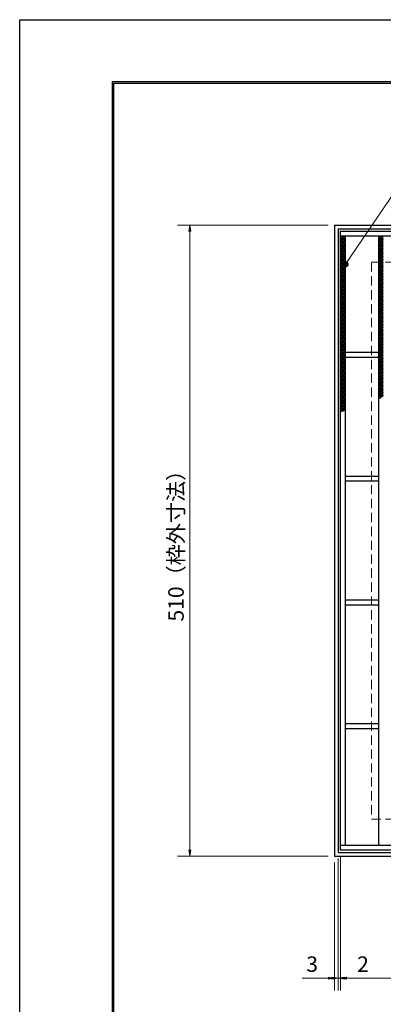
# Model space of a CAD drawing. Extents: x 0 to 2100, y 0 to 1485.
# Drawn here: x 0 to 294, y 689 to 1485 of the extents above; entities that cross this region are included whole.
import ezdxf

# ---------------------------------------------------------------- set-up
doc = ezdxf.new("R2010")
doc.units = 0
doc.header["$LTSCALE"] = 15
doc.header["$MEASUREMENT"] = 0
doc.linetypes.add('DASHED', pattern=[0.75, 0.5, -0.25])
doc.layers.get('0').update_dxf_attribs({"color": 5, "linetype": 'CONTINUOUS'})
doc.layers.get('DEFPOINTS').update_dxf_attribs({"color": 250, "linetype": 'CONTINUOUS'})
doc.layers.add('7-図\u3000枠', color=160, linetype='CONTINUOUS')
for name, color, linetype, lineweight in [('ハッチング', 253, 'CONTINUOUS', 15), ('寸法注釈', 30, 'CONTINUOUS', 18), ('枠', 7, 'CONTINUOUS', 25), ('溝開口', 254, 'DASHED', 18), ('蓋', 5, 'CONTINUOUS', 25)]:
    doc.layers.add(name, color=color, linetype=linetype, lineweight=lineweight)
doc.styles.add('BIGFONT', font='romans.shx', dxfattribs={"width": 0.7336, "bigfont": 'extfont.shx'})
doc.styles.get("Standard").update_dxf_attribs({"font": 'ROMANS.SHX', "width": 0.8, "height": 12.5, "bigfont": 'EXTFONT.SHX'})
doc.dimstyles.get("Standard").update_dxf_attribs({"dimscale": 5, "dimtxt": 12.5, "dimasz": 2, "dimexe": 0.5, "dimexo": 0.5, "dimgap": 0.5, "dimtad": 3, "dimdec": 4, "dimdsep": 46, "dimtxsty": 'Standard', "dimblk1": 'OPEN', "dimblk2": 'OPEN', "dimsah": 1, "dimcen": 0, "dimclrd": 30, "dimclre": 30, "dimclrt": 256, "dimadec": 4, "dimazin": 2, "dimtfac": 1, "dimtdec": 4, "dimtmove": 0, "dimatfit": 3, "dimldrblk": 'OPEN', "dimfxl": 0, "dimtolj": 1, "dimlwd": -1, "dimlwe": -1, "dimarcsym": 0})

# ---------------------------------------------------------------- blocks, each defined once
blk = doc.blocks.new('_OPEN')
at = {"color": 0, "linetype": 'ByBlock'}
for p, q in [((-1, 0.17), (0, 0)), ((0, 0), (-1, -0.17)), ((0, 0), (-1, 0))]:
    blk.add_line(p, q, dxfattribs=at)
blk = doc.blocks.new('*D141')
at = {"layer": 'DEFPOINTS', "color": 0}
for p in [(254.55, 1318.91), (137.64, 808.91), (254.55, 808.91)]:
    blk.add_point(p, dxfattribs=at)
at = {"layer": '寸法注釈', "color": 30}
for p, q in [((249.55, 1318.91), (127.64, 1318.91)), ((137.64, 1313.91), (137.64, 813.91)), ((249.55, 808.91), (127.64, 808.91))]:
    blk.add_line(p, q, dxfattribs=at)
at = {"layer": '寸法注釈', "color": 30, "xscale": 5, "yscale": 5, "zscale": 5}
for p, rotation in [((137.64, 1318.91), 90), ((137.64, 808.91), 270)]:
    blk.add_blockref('_OPEN', p, dxfattribs=dict(at, rotation=rotation))
at = {"layer": '寸法注釈', "color": 7, "insert": (126.39, 1063.91), "char_height": 12.5, "attachment_point": 5, "rotation": 90, "style": 'BIGFONT'}
blk.add_mtext('\\A1;510（枠外寸法）', dxfattribs=at)
blk = doc.blocks.new('_Dot')
at = {"color": 0, "linetype": 'ByBlock', "lineweight": -2}
blk.add_line((-0.5, 0), (-1, 0), dxfattribs=at)
at = {"color": 0, "linetype": 'ByBlock', "const_width": 0.5}
blk.add_lwpolyline([(-0.25, 0, 1), (0.25, 0, 1)], format="xyb", close=True, dxfattribs=at)
blk = doc.blocks.new('*D142')
at = {"layer": 'DEFPOINTS', "color": 0}
for p in [(259.55, 813.91), (1254.55, 808.91), (1254.55, 710.39)]:
    blk.add_point(p, dxfattribs=at)
at = {"layer": '寸法注釈', "color": 30}
for p, q in [((259.55, 808.91), (259.55, 700.39)), ((1254.55, 803.91), (1254.55, 700.39)), ((264.55, 710.39), (1249.55, 710.39))]:
    blk.add_line(p, q, dxfattribs=at)
at = {"layer": '寸法注釈', "color": 30, "xscale": 5, "yscale": 5, "zscale": 5, "rotation": 180}
blk.add_blockref('_OPEN', (259.55, 710.39), dxfattribs=at)
at = {"layer": '寸法注釈', "color": 30, "xscale": 5, "yscale": 5, "zscale": 5}
blk.add_blockref('_OPEN', (1254.55, 710.39), dxfattribs=at)
at = {"layer": '寸法注釈', "color": 7, "insert": (757.05, 721.64), "char_height": 12.5, "attachment_point": 5, "style": 'BIGFONT'}
blk.add_mtext('\\A1;995（定尺蓋長さ寸法）', dxfattribs=at)
blk = doc.blocks.new('*D143')
at = {"layer": 'DEFPOINTS', "color": 0}
for p in [(257.55, 811.91), (259.55, 813.91), (259.55, 710.39)]:
    blk.add_point(p, dxfattribs=at)
at = {"layer": '寸法注釈', "color": 30}
for p, q in [((257.55, 806.91), (257.55, 700.39)), ((259.55, 808.91), (259.55, 700.39)), ((252.55, 710.39), (247.55, 710.39)), ((257.55, 710.39), (259.55, 710.39)), ((264.55, 710.39), (285.66, 710.39))]:
    blk.add_line(p, q, dxfattribs=at)
at = {"layer": '寸法注釈', "color": 30, "xscale": 5, "yscale": 5, "zscale": 5}
blk.add_blockref('_OPEN', (257.55, 710.39), dxfattribs=at)
at = {"layer": '寸法注釈', "color": 30, "xscale": 5, "yscale": 5, "zscale": 5, "rotation": 180}
blk.add_blockref('_OPEN', (259.55, 710.39), dxfattribs=at)
at = {"layer": '寸法注釈', "color": 7, "insert": (277.61, 721.64), "char_height": 12.5, "attachment_point": 5, "style": 'BIGFONT'}
blk.add_mtext('\\A1;2', dxfattribs=at)
blk = doc.blocks.new('*D144')
at = {"layer": 'DEFPOINTS', "color": 0}
for p in [(257.55, 811.91), (254.55, 808.91), (254.55, 710.39)]:
    blk.add_point(p, dxfattribs=at)
at = {"layer": '寸法注釈', "color": 30}
for p, q in [((254.55, 803.91), (254.55, 700.39)), ((257.55, 806.91), (257.55, 700.39)), ((249.55, 710.39), (228.44, 710.39)), ((257.55, 710.39), (254.55, 710.39)), ((262.55, 710.39), (267.55, 710.39))]:
    blk.add_line(p, q, dxfattribs=at)
at = {"layer": '寸法注釈', "color": 30, "xscale": 5, "yscale": 5, "zscale": 5}
blk.add_blockref('_OPEN', (254.55, 710.39), dxfattribs=at)
at = {"layer": '寸法注釈', "color": 30, "xscale": 5, "yscale": 5, "zscale": 5, "rotation": 180}
blk.add_blockref('_OPEN', (257.55, 710.39), dxfattribs=at)
at = {"layer": '寸法注釈', "color": 7, "insert": (236.49, 721.64), "char_height": 12.5, "attachment_point": 5, "style": 'BIGFONT'}
blk.add_mtext('\\A1;3', dxfattribs=at)

msp = doc.modelspace()

# ---------------------------------------------------------------- linework, layer by layer
at = {"layer": '7-図\u3000枠', "color": 253}
for p, q in [((75, 50), (75, 1435)), ((75, 1435), (2050, 1435)), ((76.25, 51.25), (76.25, 1433.75)), ((76.25, 1433.75), (2048.75, 1433.75))]:
    msp.add_line(p, q, dxfattribs=at)
at = {"layer": 'DEFPOINTS'}
for p, q in [((0, 0), (0, 1485)), ((0, 1485), (2100, 1485))]:
    msp.add_line(p, q, dxfattribs=at)
at = {"layer": 'ハッチング'}
for p, q in [((259.55, 1308.66), (261.55, 1309.91)), ((259.55, 1309.91), (263.55, 1307.41)), ((259.55, 1307.41), (263.55, 1309.91)), ((259.55, 1308.66), (263.55, 1306.16)), ((259.55, 1306.16), (263.55, 1308.66)), ((259.55, 1307.41), (263.55, 1304.91)), ((259.55, 1304.91), (263.55, 1307.41)), ((259.55, 1306.16), (263.55, 1303.66)), ((259.55, 1303.66), (263.55, 1306.16)), ((261.55, 1309.91), (263.55, 1308.66)), ((290.05, 1307.41), (294.05, 1309.91)), ((290.05, 1309.91), (294.05, 1307.41)), ((290.05, 1308.66), (292.05, 1309.91)), ((290.05, 1306.16), (294.05, 1308.66)), ((290.05, 1308.66), (294.05, 1306.16)), ((290.05, 1304.91), (294.05, 1307.41)), ((290.05, 1307.41), (294.05, 1304.91)), ((290.05, 1303.66), (294.05, 1306.16)), ((290.05, 1306.16), (294.05, 1303.66)), ((292.05, 1309.91), (294.05, 1308.66)), ((259.55, 1304.91), (263.55, 1302.41)), ((259.55, 1302.41), (263.55, 1304.91)), ((259.55, 1303.66), (263.55, 1301.16)), ((259.55, 1301.16), (263.55, 1303.66)), ((259.55, 1302.41), (263.55, 1299.91)), ((259.55, 1299.91), (263.55, 1302.41)), ((259.55, 1301.16), (263.55, 1298.66)), ((259.55, 1298.66), (263.55, 1301.16)), ((259.55, 1299.91), (263.55, 1297.41)), ((259.55, 1297.41), (263.55, 1299.91)), ((259.55, 1298.66), (263.55, 1296.16)), ((259.55, 1296.16), (263.55, 1298.66)), ((259.55, 1297.41), (263.55, 1294.91)), ((259.55, 1294.91), (263.55, 1297.41)), ((290.05, 1302.41), (294.05, 1304.91)), ((290.05, 1304.91), (294.05, 1302.41)), ((290.05, 1301.16), (294.05, 1303.66)), ((290.05, 1303.66), (294.05, 1301.16)), ((290.05, 1299.91), (294.05, 1302.41)), ((290.05, 1302.41), (294.05, 1299.91)), ((290.05, 1298.66), (294.05, 1301.16)), ((290.05, 1301.16), (294.05, 1298.66)), ((290.05, 1297.41), (294.05, 1299.91)), ((290.05, 1299.91), (294.05, 1297.41)), ((290.05, 1296.16), (294.05, 1298.66)), ((290.05, 1298.66), (294.05, 1296.16)), ((290.05, 1294.91), (294.05, 1297.41)), ((290.05, 1297.41), (294.05, 1294.91)), ((259.55, 1296.16), (263.55, 1293.66)), ((259.55, 1293.66), (263.55, 1296.16)), ((259.55, 1294.91), (263.55, 1292.41)), ((259.55, 1292.41), (263.55, 1294.91)), ((259.55, 1293.66), (263.55, 1291.16)), ((259.55, 1291.16), (263.55, 1293.66)), ((259.55, 1292.41), (263.55, 1289.91)), ((259.55, 1289.91), (263.55, 1292.41)), ((259.55, 1291.16), (263.55, 1288.66)), ((259.55, 1288.66), (263.55, 1291.16)), ((259.55, 1289.91), (263.55, 1287.41)), ((259.55, 1287.41), (263.55, 1289.91)), ((290.05, 1293.66), (294.05, 1296.16)), ((290.05, 1296.16), (294.05, 1293.66)), ((290.05, 1292.41), (294.05, 1294.91)), ((290.05, 1294.91), (294.05, 1292.41)), ((290.05, 1291.16), (294.05, 1293.66)), ((290.05, 1293.66), (294.05, 1291.16)), ((290.05, 1289.91), (294.05, 1292.41)), ((290.05, 1292.41), (294.05, 1289.91)), ((290.05, 1288.66), (294.05, 1291.16)), ((290.05, 1291.16), (294.05, 1288.66)), ((290.05, 1287.41), (294.05, 1289.91)), ((290.05, 1289.91), (294.05, 1287.41)), ((259.55, 1288.66), (263.55, 1286.16)), ((259.55, 1286.16), (263.55, 1288.66)), ((259.55, 1287.41), (263.55, 1284.91)), ((259.55, 1284.91), (263.55, 1287.41)), ((259.55, 1286.16), (263.55, 1283.66)), ((259.55, 1283.66), (263.55, 1286.16)), ((259.55, 1284.91), (263.55, 1282.41)), ((259.55, 1282.41), (263.55, 1284.91)), ((259.55, 1283.66), (263.55, 1281.16)), ((259.55, 1281.16), (263.55, 1283.66)), ((259.55, 1282.41), (263.55, 1279.91)), ((259.55, 1279.91), (263.55, 1282.41)), ((290.05, 1286.16), (294.05, 1288.66)), ((290.05, 1288.66), (294.05, 1286.16)), ((290.05, 1284.91), (294.05, 1287.41)), ((290.05, 1287.41), (294.05, 1284.91)), ((290.05, 1283.66), (294.05, 1286.16)), ((290.05, 1286.16), (294.05, 1283.66)), ((290.05, 1282.41), (294.05, 1284.91)), ((290.05, 1284.91), (294.05, 1282.41)), ((290.05, 1281.16), (294.05, 1283.66)), ((290.05, 1283.66), (294.05, 1281.16)), ((290.05, 1279.91), (294.05, 1282.41)), ((290.05, 1282.41), (294.05, 1279.91)), ((259.55, 1281.16), (263.55, 1278.66)), ((259.55, 1278.66), (263.55, 1281.16)), ((259.55, 1279.91), (263.55, 1277.41)), ((259.55, 1277.41), (263.55, 1279.91)), ((259.55, 1278.66), (263.55, 1276.16)), ((259.55, 1276.16), (263.55, 1278.66)), ((259.55, 1277.41), (263.55, 1274.91)), ((259.55, 1274.91), (263.55, 1277.41)), ((259.55, 1276.16), (263.55, 1273.66)), ((259.55, 1273.66), (263.55, 1276.16)), ((259.55, 1274.91), (263.55, 1272.41)), ((259.55, 1272.41), (263.55, 1274.91)), ((259.55, 1273.66), (263.55, 1271.16)), ((259.55, 1271.16), (263.55, 1273.66)), ((290.05, 1278.66), (294.05, 1281.16)), ((290.05, 1281.16), (294.05, 1278.66)), ((290.05, 1277.41), (294.05, 1279.91)), ((290.05, 1279.91), (294.05, 1277.41)), ((290.05, 1276.16), (294.05, 1278.66)), ((290.05, 1278.66), (294.05, 1276.16)), ((290.05, 1274.91), (294.05, 1277.41)), ((290.05, 1277.41), (294.05, 1274.91)), ((290.05, 1273.66), (294.05, 1276.16)), ((290.05, 1276.16), (294.05, 1273.66)), ((290.05, 1272.41), (294.05, 1274.91)), ((290.05, 1274.91), (294.05, 1272.41)), ((290.05, 1271.16), (294.05, 1273.66)), ((290.05, 1273.66), (294.05, 1271.16)), ((259.55, 1272.41), (263.55, 1269.91)), ((259.55, 1269.91), (263.55, 1272.41)), ((259.55, 1271.16), (263.55, 1268.66)), ((259.55, 1268.66), (263.55, 1271.16)), ((259.55, 1269.91), (263.55, 1267.41)), ((259.55, 1267.41), (263.55, 1269.91)), ((259.55, 1268.66), (263.55, 1266.16)), ((259.55, 1266.16), (263.55, 1268.66)), ((259.55, 1267.41), (263.55, 1264.91)), ((259.55, 1264.91), (263.55, 1267.41)), ((259.55, 1266.16), (263.55, 1263.66)), ((259.55, 1263.66), (263.55, 1266.16)), ((290.05, 1269.91), (294.05, 1272.41)), ((290.05, 1272.41), (294.05, 1269.91)), ((290.05, 1268.66), (294.05, 1271.16)), ((290.05, 1271.16), (294.05, 1268.66)), ((290.05, 1267.41), (294.05, 1269.91)), ((290.05, 1269.91), (294.05, 1267.41)), ((290.05, 1266.16), (294.05, 1268.66)), ((290.05, 1268.66), (294.05, 1266.16)), ((290.05, 1264.91), (294.05, 1267.41)), ((290.05, 1267.41), (294.05, 1264.91)), ((290.05, 1263.66), (294.05, 1266.16)), ((290.05, 1266.16), (294.05, 1263.66)), ((259.55, 1264.91), (263.55, 1262.41)), ((259.55, 1262.41), (263.55, 1264.91)), ((259.55, 1263.66), (263.55, 1261.16)), ((259.55, 1261.16), (263.55, 1263.66)), ((259.55, 1262.41), (263.55, 1259.91)), ((259.55, 1259.91), (263.55, 1262.41)), ((259.55, 1261.16), (263.55, 1258.66)), ((259.55, 1258.66), (263.55, 1261.16)), ((259.55, 1259.91), (263.55, 1257.41)), ((259.55, 1257.41), (263.55, 1259.91)), ((259.55, 1258.66), (263.55, 1256.16)), ((259.55, 1256.16), (263.55, 1258.66)), ((259.55, 1257.41), (263.55, 1254.91)), ((259.55, 1254.91), (263.55, 1257.41)), ((290.05, 1262.41), (294.05, 1264.91)), ((290.05, 1264.91), (294.05, 1262.41)), ((290.05, 1261.16), (294.05, 1263.66)), ((290.05, 1263.66), (294.05, 1261.16)), ((290.05, 1259.91), (294.05, 1262.41)), ((290.05, 1262.41), (294.05, 1259.91)), ((290.05, 1258.66), (294.05, 1261.16)), ((290.05, 1261.16), (294.05, 1258.66)), ((290.05, 1257.41), (294.05, 1259.91)), ((290.05, 1259.91), (294.05, 1257.41)), ((290.05, 1256.16), (294.05, 1258.66)), ((290.05, 1258.66), (294.05, 1256.16)), ((290.05, 1254.91), (294.05, 1257.41)), ((290.05, 1257.41), (294.05, 1254.91)), ((259.55, 1256.16), (263.55, 1253.66)), ((259.55, 1253.66), (263.55, 1256.16)), ((259.55, 1254.91), (263.55, 1252.41)), ((259.55, 1252.41), (263.55, 1254.91)), ((259.55, 1253.66), (263.55, 1251.16)), ((259.55, 1251.16), (263.55, 1253.66)), ((259.55, 1252.41), (263.55, 1249.91)), ((259.55, 1249.91), (263.55, 1252.41)), ((259.55, 1251.16), (263.55, 1248.66)), ((259.55, 1248.66), (263.55, 1251.16)), ((259.55, 1249.91), (263.55, 1247.41)), ((259.55, 1247.41), (263.55, 1249.91)), ((290.05, 1253.66), (294.05, 1256.16)), ((290.05, 1256.16), (294.05, 1253.66)), ((290.05, 1252.41), (294.05, 1254.91)), ((290.05, 1254.91), (294.05, 1252.41)), ((290.05, 1251.16), (294.05, 1253.66)), ((290.05, 1253.66), (294.05, 1251.16)), ((290.05, 1249.91), (294.05, 1252.41)), ((290.05, 1252.41), (294.05, 1249.91)), ((290.05, 1248.66), (294.05, 1251.16)), ((290.05, 1251.16), (294.05, 1248.66)), ((290.05, 1247.41), (294.05, 1249.91)), ((290.05, 1249.91), (294.05, 1247.41)), ((259.55, 1248.66), (263.55, 1246.16)), ((259.55, 1246.16), (263.55, 1248.66)), ((259.55, 1247.41), (263.55, 1244.91)), ((259.55, 1244.91), (263.55, 1247.41)), ((259.55, 1246.16), (263.55, 1243.66)), ((259.55, 1243.66), (263.55, 1246.16)), ((259.55, 1244.91), (263.55, 1242.41)), ((259.55, 1242.41), (263.55, 1244.91)), ((259.55, 1243.66), (263.55, 1241.16)), ((259.55, 1241.16), (263.55, 1243.66)), ((259.55, 1242.41), (263.55, 1239.91)), ((259.55, 1239.91), (263.55, 1242.41)), ((290.05, 1246.16), (294.05, 1248.66)), ((290.05, 1248.66), (294.05, 1246.16)), ((290.05, 1244.91), (294.05, 1247.41)), ((290.05, 1247.41), (294.05, 1244.91)), ((290.05, 1243.66), (294.05, 1246.16)), ((290.05, 1246.16), (294.05, 1243.66)), ((290.05, 1242.41), (294.05, 1244.91)), ((290.05, 1244.91), (294.05, 1242.41)), ((290.05, 1241.16), (294.05, 1243.66)), ((290.05, 1243.66), (294.05, 1241.16)), ((290.05, 1239.91), (294.05, 1242.41)), ((290.05, 1242.41), (294.05, 1239.91)), ((259.55, 1241.16), (263.55, 1238.66)), ((259.55, 1238.66), (263.55, 1241.16)), ((259.55, 1239.91), (263.55, 1237.41)), ((259.55, 1237.41), (263.55, 1239.91)), ((259.55, 1238.66), (263.55, 1236.16)), ((259.55, 1236.16), (263.55, 1238.66)), ((259.55, 1237.41), (263.55, 1234.91)), ((259.55, 1234.91), (263.55, 1237.41)), ((259.55, 1236.16), (263.55, 1233.66)), ((259.55, 1233.66), (263.55, 1236.16)), ((259.55, 1234.91), (263.55, 1232.41)), ((259.55, 1232.41), (263.55, 1234.91)), ((259.55, 1233.66), (263.55, 1231.16)), ((259.55, 1231.16), (263.55, 1233.66)), ((290.05, 1238.66), (294.05, 1241.16)), ((290.05, 1241.16), (294.05, 1238.66)), ((290.05, 1237.41), (294.05, 1239.91)), ((290.05, 1239.91), (294.05, 1237.41)), ((290.05, 1236.16), (294.05, 1238.66)), ((290.05, 1238.66), (294.05, 1236.16)), ((290.05, 1234.91), (294.05, 1237.41)), ((290.05, 1237.41), (294.05, 1234.91)), ((290.05, 1233.66), (294.05, 1236.16)), ((290.05, 1236.16), (294.05, 1233.66)), ((290.05, 1232.41), (294.05, 1234.91)), ((290.05, 1234.91), (294.05, 1232.41)), ((290.05, 1231.16), (294.05, 1233.66)), ((290.05, 1233.66), (294.05, 1231.16)), ((259.55, 1232.41), (263.55, 1229.91)), ((259.55, 1229.91), (263.55, 1232.41)), ((259.55, 1231.16), (263.55, 1228.66)), ((259.55, 1228.66), (263.55, 1231.16)), ((259.55, 1229.91), (263.55, 1227.41)), ((259.55, 1227.41), (263.55, 1229.91)), ((259.55, 1228.66), (263.55, 1226.16)), ((259.55, 1226.16), (263.55, 1228.66)), ((259.55, 1227.41), (263.55, 1224.91)), ((259.55, 1224.91), (263.55, 1227.41)), ((259.55, 1226.16), (263.55, 1223.66)), ((259.55, 1223.66), (263.55, 1226.16)), ((290.05, 1229.91), (294.05, 1232.41)), ((290.05, 1232.41), (294.05, 1229.91)), ((290.05, 1228.66), (294.05, 1231.16)), ((290.05, 1231.16), (294.05, 1228.66)), ((290.05, 1227.41), (294.05, 1229.91)), ((290.05, 1229.91), (294.05, 1227.41)), ((290.05, 1226.16), (294.05, 1228.66)), ((290.05, 1228.66), (294.05, 1226.16)), ((290.05, 1224.91), (294.05, 1227.41)), ((290.05, 1227.41), (294.05, 1224.91)), ((290.05, 1223.66), (294.05, 1226.16)), ((290.05, 1226.16), (294.05, 1223.66)), ((259.55, 1224.91), (263.55, 1222.41)), ((259.55, 1222.41), (263.55, 1224.91)), ((259.55, 1223.66), (263.55, 1221.16)), ((259.55, 1221.16), (263.55, 1223.66)), ((259.55, 1222.41), (263.55, 1219.91)), ((259.55, 1219.91), (263.55, 1222.41)), ((259.55, 1221.16), (263.55, 1218.66)), ((259.55, 1218.66), (263.55, 1221.16)), ((259.55, 1219.91), (263.55, 1217.41)), ((259.55, 1217.41), (263.55, 1219.91)), ((259.55, 1218.66), (263.55, 1216.16)), ((259.55, 1216.16), (263.55, 1218.66)), ((290.05, 1222.41), (294.05, 1224.91)), ((290.05, 1224.91), (294.05, 1222.41)), ((290.05, 1221.16), (294.05, 1223.66)), ((290.05, 1223.66), (294.05, 1221.16)), ((290.05, 1219.91), (294.05, 1222.41)), ((290.05, 1222.41), (294.05, 1219.91)), ((290.05, 1218.66), (294.05, 1221.16)), ((290.05, 1221.16), (294.05, 1218.66)), ((290.05, 1217.41), (294.05, 1219.91)), ((290.05, 1219.91), (294.05, 1217.41)), ((290.05, 1216.16), (294.05, 1218.66)), ((290.05, 1218.66), (294.05, 1216.16)), ((259.55, 1217.41), (263.55, 1214.91)), ((259.55, 1214.91), (263.55, 1217.41)), ((259.55, 1216.16), (263.55, 1213.66)), ((259.55, 1213.66), (263.55, 1216.16)), ((259.55, 1214.91), (263.55, 1212.41)), ((259.55, 1212.41), (263.55, 1214.91)), ((259.55, 1213.66), (263.55, 1211.16)), ((259.55, 1211.16), (263.55, 1213.66)), ((259.55, 1212.41), (263.55, 1209.91)), ((259.55, 1209.91), (263.55, 1212.41)), ((259.55, 1211.16), (263.55, 1208.66)), ((259.55, 1208.66), (263.55, 1211.16)), ((259.55, 1209.91), (263.55, 1207.41)), ((259.55, 1207.41), (263.55, 1209.91)), ((290.05, 1214.91), (294.05, 1217.41)), ((290.05, 1217.41), (294.05, 1214.91)), ((290.05, 1213.66), (294.05, 1216.16)), ((290.05, 1216.16), (294.05, 1213.66)), ((290.05, 1212.41), (294.05, 1214.91)), ((290.05, 1214.91), (294.05, 1212.41)), ((290.05, 1211.16), (294.05, 1213.66)), ((290.05, 1213.66), (294.05, 1211.16)), ((290.05, 1209.91), (294.05, 1212.41)), ((290.05, 1212.41), (294.05, 1209.91)), ((290.05, 1208.66), (294.05, 1211.16)), ((290.05, 1211.16), (294.05, 1208.66)), ((290.05, 1207.41), (294.05, 1209.91)), ((290.05, 1209.91), (294.05, 1207.41)), ((259.55, 1208.66), (263.55, 1206.16)), ((259.55, 1206.16), (263.55, 1208.66)), ((259.55, 1207.41), (263.55, 1204.91)), ((259.55, 1204.91), (263.55, 1207.41)), ((259.55, 1206.16), (263.55, 1203.66)), ((259.55, 1203.66), (263.55, 1206.16)), ((259.55, 1204.91), (263.55, 1202.41)), ((259.55, 1202.41), (263.55, 1204.91)), ((259.55, 1203.66), (263.55, 1201.16)), ((259.55, 1201.16), (263.55, 1203.66)), ((259.55, 1202.41), (263.55, 1199.91)), ((259.55, 1199.91), (263.55, 1202.41)), ((290.05, 1206.16), (294.05, 1208.66)), ((290.05, 1208.66), (294.05, 1206.16)), ((290.05, 1204.91), (294.05, 1207.41)), ((290.05, 1207.41), (294.05, 1204.91)), ((290.05, 1203.66), (294.05, 1206.16)), ((290.05, 1206.16), (294.05, 1203.66)), ((290.05, 1202.41), (294.05, 1204.91)), ((290.05, 1204.91), (294.05, 1202.41)), ((290.05, 1201.16), (294.05, 1203.66)), ((290.05, 1203.66), (294.05, 1201.16)), ((290.05, 1199.91), (294.05, 1202.41)), ((290.05, 1202.41), (294.05, 1199.91)), ((259.55, 1201.16), (263.55, 1198.66)), ((259.55, 1198.66), (263.55, 1201.16)), ((259.55, 1199.91), (263.55, 1197.41)), ((259.55, 1197.41), (263.55, 1199.91)), ((259.55, 1198.66), (263.55, 1196.16)), ((259.55, 1196.16), (263.55, 1198.66)), ((259.55, 1197.41), (263.55, 1194.91)), ((259.55, 1194.91), (263.55, 1197.41)), ((259.55, 1196.16), (263.55, 1193.66)), ((259.55, 1193.66), (263.55, 1196.16)), ((259.55, 1194.91), (263.55, 1192.41)), ((259.55, 1192.41), (263.55, 1194.91)), ((290.05, 1198.66), (294.05, 1201.16)), ((290.05, 1201.16), (294.05, 1198.66)), ((290.05, 1197.41), (294.05, 1199.91)), ((290.05, 1199.91), (294.05, 1197.41)), ((290.05, 1196.16), (294.05, 1198.66)), ((290.05, 1198.66), (294.05, 1196.16)), ((290.05, 1194.91), (294.05, 1197.41)), ((290.05, 1197.41), (294.05, 1194.91)), ((290.05, 1193.66), (294.05, 1196.16)), ((290.05, 1196.16), (294.05, 1193.66)), ((290.05, 1192.41), (294.05, 1194.91)), ((290.05, 1194.91), (294.05, 1192.41)), ((259.55, 1193.66), (263.55, 1191.16)), ((259.55, 1191.16), (263.55, 1193.66)), ((259.55, 1192.41), (263.55, 1189.91)), ((259.55, 1189.91), (263.55, 1192.41)), ((259.55, 1191.16), (263.55, 1188.66)), ((259.55, 1188.66), (263.55, 1191.16)), ((259.55, 1189.91), (263.55, 1187.41)), ((259.55, 1187.41), (263.55, 1189.91)), ((259.55, 1188.66), (263.55, 1186.16)), ((259.55, 1186.16), (263.55, 1188.66)), ((259.55, 1187.41), (263.55, 1184.91)), ((259.55, 1184.91), (263.55, 1187.41)), ((259.55, 1186.16), (263.55, 1183.66)), ((259.55, 1183.66), (263.55, 1186.16)), ((290.05, 1191.16), (294.05, 1193.66)), ((290.05, 1193.66), (294.05, 1191.16)), ((290.05, 1189.91), (294.05, 1192.41)), ((290.05, 1192.41), (294.05, 1189.91)), ((290.05, 1188.66), (294.05, 1191.16)), ((290.05, 1191.16), (294.05, 1188.66)), ((290.05, 1187.41), (294.05, 1189.91)), ((290.05, 1189.91), (294.05, 1187.41)), ((290.05, 1186.16), (294.05, 1188.66)), ((290.05, 1188.66), (294.05, 1186.16)), ((290.05, 1184.91), (294.05, 1187.41)), ((290.05, 1187.41), (294.05, 1184.91)), ((290.05, 1183.66), (294.05, 1186.16)), ((290.05, 1186.16), (294.05, 1183.66)), ((259.55, 1184.91), (263.55, 1182.41)), ((259.55, 1182.41), (263.55, 1184.91)), ((259.55, 1183.66), (263.55, 1181.16)), ((259.55, 1181.16), (263.55, 1183.66)), ((259.55, 1182.41), (263.55, 1179.91)), ((259.55, 1179.91), (263.55, 1182.41)), ((259.55, 1181.16), (263.55, 1178.66)), ((259.55, 1178.66), (263.55, 1181.16)), ((259.55, 1179.91), (263.55, 1177.41)), ((259.55, 1177.41), (263.55, 1179.91)), ((259.55, 1178.66), (263.55, 1176.16)), ((259.55, 1176.16), (263.55, 1178.66)), ((290.05, 1182.41), (294.05, 1184.91)), ((290.05, 1184.91), (294.05, 1182.41)), ((290.05, 1181.16), (294.05, 1183.66)), ((290.05, 1183.66), (294.05, 1181.16)), ((290.05, 1179.91), (294.05, 1182.41)), ((290.05, 1182.41), (293.73, 1180.11)), ((290.05, 1178.66), (294.05, 1181.16)), ((290.05, 1181.16), (292.7, 1179.51)), ((290.05, 1179.91), (291.64, 1178.92)), ((290.05, 1178.66), (290.56, 1178.35)), ((259.55, 1177.41), (263.55, 1174.91)), ((259.55, 1174.91), (263.55, 1177.41)), ((259.55, 1176.16), (263.55, 1173.66)), ((259.55, 1173.66), (263.55, 1176.16)), ((259.55, 1174.91), (263.55, 1172.41)), ((259.55, 1172.41), (263.55, 1174.91)), ((259.55, 1173.66), (263.55, 1171.16)), ((259.55, 1171.16), (263.55, 1173.66)), ((259.55, 1172.41), (263.55, 1169.91)), ((259.55, 1169.91), (263.55, 1172.41)), ((259.55, 1171.16), (263.19, 1168.89)), ((259.55, 1168.66), (263.55, 1171.16)), ((259.55, 1169.91), (261.79, 1168.52)), ((260.95, 1168.29), (263.55, 1169.91)), ((259.55, 1168.66), (260.39, 1168.14))]:
    msp.add_line(p, q, dxfattribs=at)
for p in [(259.55, 1309.91), (290.05, 1309.91)]:
    msp.add_point(p, dxfattribs=at)
at = {"layer": '枠'}
for p, q in [((254.55, 1318.91), (1459.55, 1318.91)), ((254.55, 1318.91), (254.55, 808.91)), ((257.55, 1315.91), (1457.71, 1315.91)), ((257.55, 1315.91), (257.55, 811.91)), ((257.55, 811.91), (1461.39, 811.91)), ((254.55, 808.91), (1459.55, 808.91))]:
    msp.add_line(p, q, dxfattribs=at)
at = {"layer": '溝開口'}
for p, q in [((284.55, 1288.91), (1254.55, 1288.91)), ((284.55, 1288.91), (284.55, 838.91)), ((284.55, 838.91), (1254.55, 838.91))]:
    msp.add_line(p, q, dxfattribs=at)
at = {"layer": '蓋'}
for p, q in [((1254.55, 1313.91), (259.55, 1313.91)), ((259.55, 813.91), (259.55, 1313.91)), ((1254.55, 1309.91), (259.55, 1309.91)), ((263.55, 817.91), (263.55, 1309.91)), ((290.05, 1309.91), (290.05, 817.91)), ((290.05, 1215.91), (263.55, 1215.91)), ((290.05, 1211.91), (263.55, 1211.91)), ((290.05, 1115.91), (263.55, 1115.91)), ((290.05, 1111.91), (263.55, 1111.91)), ((290.05, 1015.91), (263.55, 1015.91)), ((290.05, 1011.91), (263.55, 1011.91)), ((290.05, 915.91), (263.55, 915.91)), ((290.05, 911.91), (263.55, 911.91)), ((259.55, 817.91), (1254.55, 817.91)), ((259.55, 813.91), (1254.55, 813.91))]:
    msp.add_line(p, q, dxfattribs=at)
at = {"layer": '蓋', "color": 7}
for p in [(259.55, 1313.91), (259.55, 813.91)]:
    msp.add_point(p, dxfattribs=at)

# ---------------------------------------------------------------- dimensions: what is measured, and where the dimension line sits
at = {"layer": '寸法注釈'}
dim = msp.add_linear_dim(base=(137.64, 808.91), p1=(254.55, 1318.91), p2=(254.55, 808.91), angle=90, text='<>（枠外寸法）', dimstyle='Standard', override={"dimscale": 5, "dimtxt": 2.5, "dimasz": 1, "dimexe": 2, "dimexo": 1, "dimgap": 1, "dimtad": 3, "dimtih": 0, "dimtoh": 0, "dimdec": 1, "dimzin": 8, "dimtxsty": 'BIGFONT', "dimblk": 'Dot', "dimcen": -0.09, "dimclrd": 30, "dimclre": 30, "dimclrt": 7, "dimadec": 1, "dimtdec": 1, "dimtofl": 1, "dimldrblk": 'Dot', "dimtvp": 1, "dimtzin": 8}, dxfattribs=at)
dim.commit()
dim.dimension.update_dxf_attribs({"geometry": '*D141', "text_midpoint": (126.39, 1063.91)})
for base, p2, picture, middle in [((254.55, 710.39), (254.55, 808.91), '*D144', (236.49, 721.64)), ((259.55, 710.39), (259.55, 813.91), '*D143', (277.61, 721.64))]:
    dim = msp.add_linear_dim(base=base, p1=(257.55, 811.91), p2=p2, dimstyle='Standard', override={"dimscale": 5, "dimtxt": 2.5, "dimasz": 1, "dimexe": 2, "dimexo": 1, "dimgap": 1, "dimtad": 3, "dimtih": 0, "dimtoh": 0, "dimdec": 1, "dimzin": 8, "dimtxsty": 'BIGFONT', "dimblk": 'Dot', "dimcen": -0.09, "dimclrd": 30, "dimclre": 30, "dimclrt": 7, "dimadec": 1, "dimtdec": 1, "dimtofl": 1, "dimldrblk": 'Dot', "dimtvp": 1, "dimtzin": 8}, dxfattribs=at)
    dim.commit()
    dim.dimension.update_dxf_attribs({"geometry": picture, "text_midpoint": middle})
dim = msp.add_linear_dim(base=(1254.55, 710.39), p1=(259.55, 813.91), p2=(1254.55, 808.91), text='<>（定尺蓋長さ寸法）', dimstyle='Standard', override={"dimscale": 5, "dimtxt": 2.5, "dimasz": 1, "dimexe": 2, "dimexo": 1, "dimgap": 1, "dimtad": 3, "dimtih": 0, "dimtoh": 0, "dimdec": 1, "dimzin": 8, "dimtxsty": 'BIGFONT', "dimblk": 'Dot', "dimcen": -0.09, "dimclrd": 30, "dimclre": 30, "dimclrt": 7, "dimadec": 1, "dimtdec": 1, "dimtofl": 1, "dimldrblk": 'Dot', "dimtvp": 1, "dimtzin": 8}, dxfattribs=at)
dim.commit()
dim.dimension.update_dxf_attribs({"geometry": '*D142', "text_midpoint": (757.05, 721.64)})

# ---------------------------------------------------------------- leaders
at = {"layer": '寸法注釈', "annotation_type": 0, "has_hookline": 1, "hookline_direction": 0, "text_width": 114.14}
msp.add_leader([(263.55, 1287.3), (321.07, 1372.39), (326.07, 1372.39)], dimstyle='Standard', override={"dimscale": 5, "dimtxt": 2.5, "dimasz": 1, "dimexe": 2, "dimexo": 1, "dimgap": 1, "dimtad": 3, "dimtih": 0, "dimtoh": 0, "dimdec": 1, "dimzin": 8, "dimtxsty": 'BIGFONT', "dimcen": -0.09, "dimclrd": 30, "dimclre": 30, "dimclrt": 7, "dimadec": 1, "dimtdec": 1, "dimtofl": 1, "dimldrblk": 'Dot', "dimtvp": 1, "dimtzin": 8}, dxfattribs=at)

doc.saveas('drawing.dxf')
